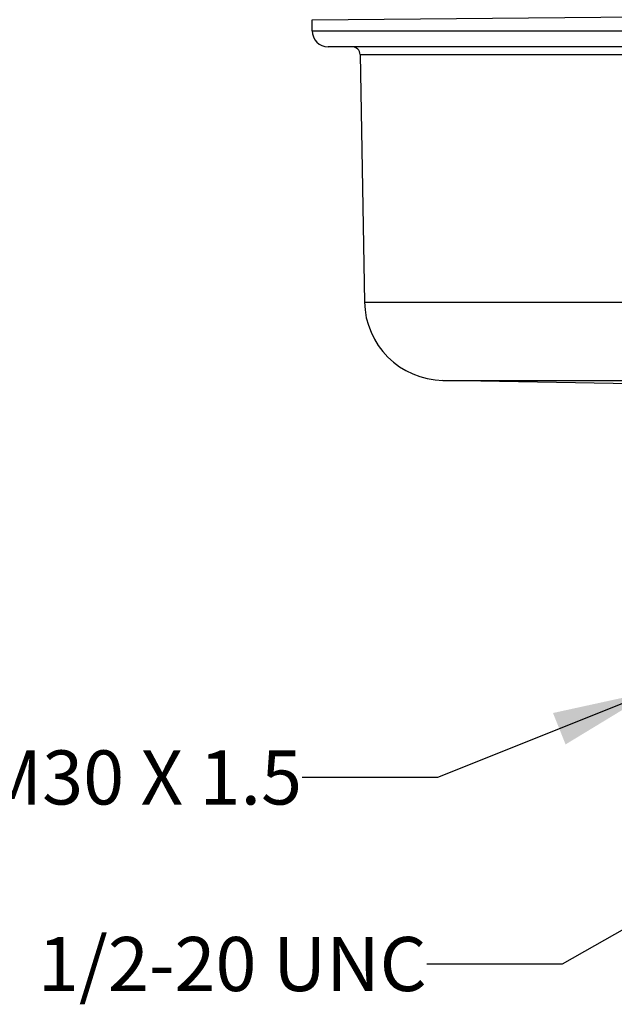
# Model space of a CAD drawing. Units: inches. Extents: x 0.4 to 16.6, y 0.6 to 10.4.
# Drawn here: x 3 to 4.1, y 5 to 6.8 of the extents above; entities that cross this region are included whole.
import ezdxf

# ---------------------------------------------------------------- set-up
doc = ezdxf.new("R2010")
doc.units = ezdxf.units.IN
doc.header["$LTSCALE"] = 0.935
doc.header["$MEASUREMENT"] = 0
doc.layers.get('0').update_dxf_attribs({"linetype": 'CONTINUOUS'})
doc.layers.add('AXIS', color=7, linetype='CONTINUOUS')
doc.layers.add('NOTES', color=7, linetype='CONTINUOUS')
doc.dimstyles.get("Standard").update_dxf_attribs({"dimtxt": 0.1, "dimasz": 0.1875, "dimexe": 0.125, "dimexo": 0.0625, "dimgap": 0.09, "dimtad": 0, "dimtih": 1, "dimtoh": 1, "dimdec": 3, "dimzin": 4, "dimdsep": 46, "dimtxsty": 'STANDARD', "dimblk": '_FILLED', "dimblk1": '_FILLED', "dimblk2": '_FILLED', "dimcen": 0.09, "dimadec": 0, "dimazin": 0, "dimtol": 1, "dimtp": 0.005, "dimtm": 0.005, "dimtfac": 1, "dimtdec": 3, "dimtofl": 0, "dimtmove": 0, "dimatfit": 3, "dimldrblk": '_FILLED', "dimfxl": 1, "dimtolj": 1, "dimtzin": 4, "dimarcsym": 0})

# ---------------------------------------------------------------- blocks, each defined once
blk = doc.blocks.new('_FILLED')
at = {"color": 0, "linetype": 'BYBLOCK'}
blk.add_solid([(0, 0), (-1, 0.1667), (-1, -0.1667)], dxfattribs=at)

msp = doc.modelspace()

# ---------------------------------------------------------------- linework, layer by layer
at = {"color": 7, "linetype": 'CONTINUOUS'}
for p, q in [((3.583, 6.8219), (4.6164, 6.8309)), ((3.583, 6.8014), (3.583, 6.8219)), ((4.5795, 6.7718), (3.6125, 6.7718)), ((3.6717, 6.7573), (4.5801, 6.7573)), ((3.6796, 6.3002), (5.5532, 6.3002)), ((3.8247, 6.1552), (5.4082, 6.1552))]:
    msp.add_line(p, q, dxfattribs=at)
msp.add_lwpolyline([(3.583, 6.8014), (4.64, 6.8014), (4.6446, 6.8014), (4.65, 6.8014)], dxfattribs=at)
for centre, radius, start, end in [((3.6125, 6.8014), 0.0295, 180, 270), ((3.6569, 6.7571), 0.0148, 1, 90), ((3.8273, 6.3028), 0.1476, 181, 269)]:
    msp.add_arc(centre, radius, start, end, dxfattribs=at)
at = {"layer": 'AXIS', "color": 7, "linetype": 'CONTINUOUS'}
for p, q in [((3.6717, 6.7573), (3.6796, 6.3002)), ((4.174, 6.1491), (3.8247, 6.1552))]:
    msp.add_line(p, q, dxfattribs=at)

# ---------------------------------------------------------------- texts
at = {"layer": 'NOTES', "color": 7, "linetype": 'CONTINUOUS', "char_height": 0.1, "attachment_point": 3, "line_spacing_factor": 0.9}
for s, insert, width in [('M30 X 1.5', (3.5643, 5.4717), 0.9), ('1/2-20 UNC', (3.7947, 5.127), 1)]:
    msp.add_mtext(s, dxfattribs=dict(at, insert=insert, width=width))

# ---------------------------------------------------------------- leaders
at = {"layer": 'NOTES', "color": 7, "linetype": 'CONTINUOUS'}
for points in [[(4.2137, 5.5814), (3.8143, 5.4217), (3.5643, 5.4217)], [(4.4535, 5.3089), (4.0447, 5.077), (3.7947, 5.077)]]:
    msp.add_leader(points, dimstyle='STANDARD', override={"dimtad": 0}, dxfattribs=at)

doc.saveas('drawing.dxf')
